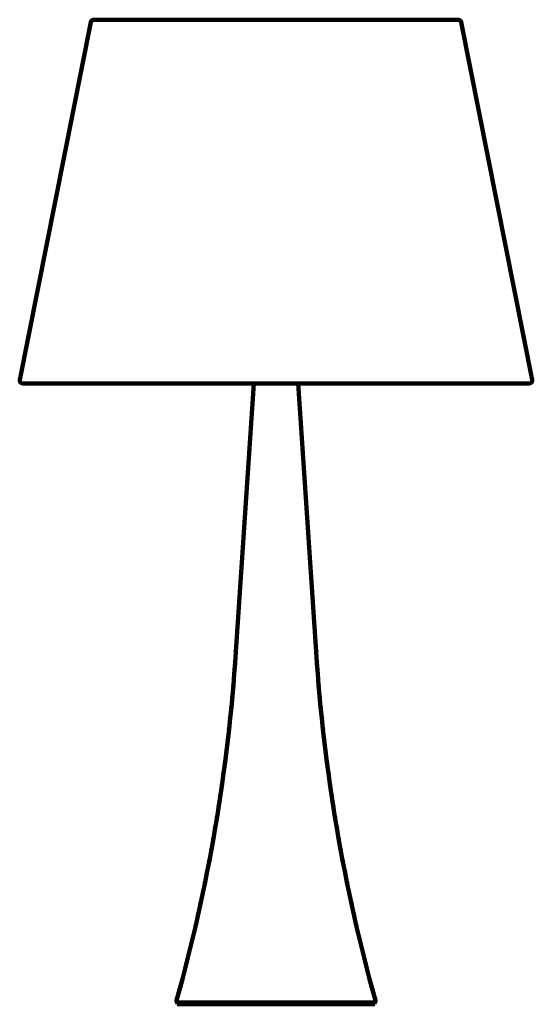
# Model space of a CAD drawing. Units: inches. Extents: x -3 to 15, y -13.1 to 21.4.
import ezdxf

# ---------------------------------------------------------------- set-up
doc = ezdxf.new("R2010")
doc.units = ezdxf.units.IN
doc.header["$MEASUREMENT"] = 0
doc.layers.add('Layer 1', color=7, linetype='Continuous')

# ---------------------------------------------------------------- blocks, each defined once
blk = doc.blocks.new('block 3')
at = {"layer": 'Layer 1', "color": 7, "lineweight": 90, "true_color": 0xffffff}
for points in [[(-0.394, 21.441), (6.011, 21.441)], [(5.118, 21.441), (5.152, 21.441)], [(-0.5, 21.36), (-0.49, 21.36), (-0.49, 21.35), (-2.979, 8.805), (-2.989, 8.805), (-2.989, 8.815)], [(-0.495, 21.36), (-0.495, 21.35)], [(-2.984, 8.815), (-2.984, 8.802)], [(-2.883, 8.677), (6.011, 8.677)], [(5.229, 8.677), (4.604, -0.732), (4.594, -0.732), (4.594, -0.723)], [(4.594, -0.723), (4.604, -0.723), (4.604, -0.732), (4.577, -1.121), (4.568, -1.121), (4.568, -1.111)], [(4.568, -1.111), (4.577, -1.111), (4.577, -1.121), (4.548, -1.509), (4.538, -1.509), (4.538, -1.499)], [(4.538, -1.499), (4.548, -1.499), (4.548, -1.509), (4.514, -1.897), (4.504, -1.897), (4.504, -1.888)], [(4.504, -1.888), (4.514, -1.888), (4.514, -1.897), (4.481, -2.282), (4.471, -2.282), (4.471, -2.272)], [(4.471, -2.272), (4.481, -2.272), (4.481, -2.282), (4.445, -2.671), (4.435, -2.671), (4.435, -2.661)], [(4.435, -2.661), (4.445, -2.661), (4.445, -2.671), (4.405, -3.056), (4.395, -3.056), (4.395, -3.045)], [(4.395, -3.045), (4.405, -3.045), (4.405, -3.056), (4.362, -3.444), (4.352, -3.444), (4.352, -3.434)], [(4.352, -3.434), (4.362, -3.434), (4.362, -3.444), (4.319, -3.829), (4.309, -3.829), (4.309, -3.819)], [(4.309, -3.819), (4.319, -3.819), (4.319, -3.829), (4.272, -4.214), (4.262, -4.214), (4.262, -4.204)], [(4.262, -4.204), (4.272, -4.204), (4.272, -4.214), (4.222, -4.599), (4.212, -4.599), (4.212, -4.589)], [(4.212, -4.589), (4.222, -4.589), (4.222, -4.599), (4.169, -4.984), (4.159, -4.984), (4.159, -4.974)], [(4.159, -4.974), (4.169, -4.974), (4.169, -4.984), (4.116, -5.369), (4.106, -5.369), (4.106, -5.359)], [(4.106, -5.359), (4.116, -5.359), (4.116, -5.369), (4.06, -5.754), (4.05, -5.754), (4.05, -5.744)], [(4.05, -5.744), (4.06, -5.744), (4.06, -5.754), (4, -6.135), (3.99, -6.135), (3.99, -6.125)], [(3.99, -6.125), (4, -6.125), (4, -6.135), (3.94, -6.52), (3.93, -6.52), (3.93, -6.51)], [(3.93, -6.51), (3.94, -6.51), (3.94, -6.52), (3.877, -6.902), (3.867, -6.902), (3.867, -6.892)], [(3.867, -6.892), (3.877, -6.892), (3.877, -6.902), (3.811, -7.284), (3.801, -7.284), (3.801, -7.273)], [(3.801, -7.273), (3.811, -7.273), (3.811, -7.284), (3.741, -7.668), (3.731, -7.668), (3.731, -7.658)], [(3.731, -7.658), (3.741, -7.658), (3.741, -7.668), (3.671, -8.05), (3.662, -8.05), (3.662, -8.04)], [(3.662, -8.04), (3.671, -8.04), (3.671, -8.05), (3.598, -8.428), (3.589, -8.428), (3.589, -8.418)], [(3.589, -8.418), (3.598, -8.418), (3.598, -8.428), (3.522, -8.81), (3.512, -8.81), (3.512, -8.8)], [(3.512, -8.8), (3.522, -8.8), (3.522, -8.81), (3.443, -9.192), (3.433, -9.192), (3.433, -9.182)], [(3.433, -9.182), (3.443, -9.182), (3.443, -9.192), (3.363, -9.57), (3.353, -9.57), (3.353, -9.56)], [(3.353, -9.56), (3.363, -9.56), (3.363, -9.57), (3.28, -9.948), (3.27, -9.948), (3.27, -9.938)], [(3.27, -9.938), (3.28, -9.938), (3.28, -9.948), (3.194, -10.33), (3.184, -10.33), (3.184, -10.32)], [(3.184, -10.32), (3.194, -10.32), (3.194, -10.33), (3.107, -10.708), (3.097, -10.708), (3.097, -10.698)], [(3.097, -10.698), (3.104, -10.698), (3.104, -10.705), (3.011, -11.08), (3.004, -11.08), (3.004, -11.073)], [(3.004, -11.073), (3.011, -11.073), (3.011, -11.08), (2.918, -11.458), (2.912, -11.458), (2.912, -11.452)], [(2.912, -11.452), (2.918, -11.452), (2.918, -11.458), (2.825, -11.837), (2.819, -11.837), (2.819, -11.83)], [(2.819, -11.83), (2.825, -11.83), (2.825, -11.837), (2.726, -12.212), (2.719, -12.212), (2.719, -12.205)], [(2.719, -12.205), (2.726, -12.205), (2.726, -12.212), (2.626, -12.587), (2.619, -12.587), (2.619, -12.58)], [(2.619, -12.58), (2.626, -12.58), (2.626, -12.587), (2.523, -12.961), (2.517, -12.961), (2.517, -12.955)], [(2.517, -12.995), (2.523, -12.995), (2.527, -13.005), (2.527, -13.011), (2.52, -13.011), (2.517, -13.001)], [(2.52, -13.005), (2.527, -13.005), (2.533, -13.015), (2.533, -13.021), (2.527, -13.021), (2.52, -13.011)], [(2.522, -12.955), (2.522, -12.971)], [(2.522, -12.962), (2.522, -12.981)], [(2.522, -12.971), (2.522, -13.005)], [(2.527, -13.015), (2.533, -13.015), (2.543, -13.021), (2.543, -13.028), (2.537, -13.028), (2.527, -13.021)], [(2.537, -13.021), (2.543, -13.021), (2.553, -13.025), (2.553, -13.031), (2.546, -13.031), (2.537, -13.028)], [(2.546, -13.03), (6.011, -13.03)], [(2.546, -13.03), (6.011, -13.03)], [(2.546, -13.093), (6.011, -13.093)], [(2.551, -13.025), (2.551, -13.098)]]:
    blk.add_lwpolyline(points, dxfattribs=at)
blk.add_open_spline([(-0.496, 21.355), (-0.485, 21.405), (-0.441, 21.441), (-0.389, 21.441)], degree=3, dxfattribs=at)
blk.add_open_spline([(-2.878, 8.677), (-2.938, 8.677), (-2.987, 8.726), (-2.987, 8.787), (-2.987, 8.794), (-2.987, 8.801), (-2.985, 8.808)], degree=3, knots=[0, 0, 0, 0, 1, 1, 1, 2, 2, 2, 2], dxfattribs=at)
blk = doc.blocks.new('block 4')
at = {"layer": 'Layer 1', "color": 7, "lineweight": 90, "true_color": 0xffffff}
for points in [[(12.416, 21.441), (6.011, 21.441)], [(6.904, 21.441), (6.871, 21.441)], [(12.522, 21.36), (12.512, 21.36), (12.512, 21.35), (15.001, 8.805), (15.011, 8.805), (15.011, 8.815)], [(12.517, 21.36), (12.517, 21.35)], [(14.905, 8.677), (6.011, 8.677)], [(6.793, 8.677), (7.418, -0.732), (7.428, -0.732), (7.428, -0.723)], [(15.006, 8.815), (15.006, 8.802)], [(7.428, -0.723), (7.418, -0.723), (7.418, -0.732), (7.445, -1.121), (7.455, -1.121), (7.455, -1.111)], [(7.455, -1.111), (7.445, -1.111), (7.445, -1.121), (7.475, -1.509), (7.485, -1.509), (7.485, -1.499)], [(7.485, -1.499), (7.475, -1.499), (7.475, -1.509), (7.508, -1.897), (7.518, -1.897), (7.518, -1.888)], [(7.518, -1.888), (7.508, -1.888), (7.508, -1.897), (7.541, -2.282), (7.551, -2.282), (7.551, -2.272)], [(7.551, -2.272), (7.541, -2.272), (7.541, -2.282), (7.577, -2.671), (7.587, -2.671), (7.587, -2.661)], [(7.587, -2.661), (7.577, -2.661), (7.577, -2.671), (7.617, -3.056), (7.627, -3.056), (7.627, -3.045)], [(7.627, -3.045), (7.617, -3.045), (7.617, -3.056), (7.66, -3.444), (7.67, -3.444), (7.67, -3.434)], [(7.67, -3.434), (7.66, -3.434), (7.66, -3.444), (7.704, -3.829), (7.713, -3.829), (7.713, -3.819)], [(7.713, -3.819), (7.704, -3.819), (7.704, -3.829), (7.75, -4.214), (7.76, -4.214), (7.76, -4.204)], [(7.76, -4.204), (7.75, -4.204), (7.75, -4.214), (7.8, -4.599), (7.81, -4.599), (7.81, -4.589)], [(7.81, -4.589), (7.8, -4.589), (7.8, -4.599), (7.853, -4.984), (7.863, -4.984), (7.863, -4.974)], [(7.863, -4.974), (7.853, -4.974), (7.853, -4.984), (7.906, -5.369), (7.916, -5.369), (7.916, -5.359)], [(7.916, -5.359), (7.906, -5.359), (7.906, -5.369), (7.963, -5.754), (7.972, -5.754), (7.972, -5.744)], [(7.972, -5.744), (7.963, -5.744), (7.963, -5.754), (8.022, -6.135), (8.032, -6.135), (8.032, -6.125)], [(8.032, -6.125), (8.022, -6.125), (8.022, -6.135), (8.082, -6.52), (8.092, -6.52), (8.092, -6.51)], [(8.092, -6.51), (8.082, -6.51), (8.082, -6.52), (8.145, -6.902), (8.155, -6.902), (8.155, -6.892)], [(8.155, -6.892), (8.145, -6.892), (8.145, -6.902), (8.211, -7.284), (8.221, -7.284), (8.221, -7.273)], [(8.221, -7.273), (8.211, -7.273), (8.211, -7.284), (8.281, -7.668), (8.291, -7.668), (8.291, -7.658)], [(8.291, -7.658), (8.281, -7.658), (8.281, -7.668), (8.351, -8.05), (8.361, -8.05), (8.361, -8.04)], [(8.361, -8.04), (8.351, -8.04), (8.351, -8.05), (8.424, -8.428), (8.434, -8.428), (8.434, -8.418)], [(8.434, -8.418), (8.424, -8.418), (8.424, -8.428), (8.5, -8.81), (8.51, -8.81), (8.51, -8.8)], [(8.51, -8.8), (8.5, -8.8), (8.5, -8.81), (8.58, -9.192), (8.59, -9.192), (8.59, -9.182)], [(8.59, -9.182), (8.58, -9.182), (8.58, -9.192), (8.659, -9.57), (8.669, -9.57), (8.669, -9.56)], [(8.669, -9.56), (8.659, -9.56), (8.659, -9.57), (8.742, -9.948), (8.752, -9.948), (8.752, -9.938)], [(8.752, -9.938), (8.742, -9.938), (8.742, -9.948), (8.829, -10.33), (8.839, -10.33), (8.839, -10.32)], [(8.839, -10.32), (8.829, -10.32), (8.829, -10.33), (8.915, -10.708), (8.925, -10.708), (8.925, -10.698)], [(8.925, -10.698), (8.918, -10.698), (8.918, -10.705), (9.011, -11.08), (9.018, -11.08), (9.018, -11.073)], [(9.018, -11.073), (9.011, -11.073), (9.011, -11.08), (9.104, -11.458), (9.111, -11.458), (9.111, -11.452)], [(9.111, -11.452), (9.104, -11.452), (9.104, -11.458), (9.197, -11.837), (9.204, -11.837), (9.204, -11.83)], [(9.204, -11.83), (9.197, -11.83), (9.197, -11.837), (9.297, -12.212), (9.303, -12.212), (9.303, -12.205)], [(9.303, -12.205), (9.297, -12.205), (9.297, -12.212), (9.396, -12.587), (9.403, -12.587), (9.403, -12.58)], [(9.403, -12.58), (9.396, -12.58), (9.396, -12.587), (9.499, -12.961), (9.506, -12.961), (9.506, -12.955)], [(9.476, -13.03), (6.011, -13.03)], [(9.476, -13.03), (6.011, -13.03)], [(9.476, -13.093), (6.011, -13.093)], [(9.486, -13.021), (9.479, -13.021), (9.469, -13.025), (9.469, -13.031), (9.476, -13.031), (9.486, -13.028)], [(9.471, -13.025), (9.471, -13.098)], [(9.496, -13.015), (9.489, -13.015), (9.479, -13.021), (9.479, -13.028), (9.486, -13.028), (9.496, -13.021)], [(9.502, -13.005), (9.496, -13.005), (9.489, -13.015), (9.489, -13.021), (9.496, -13.021), (9.502, -13.011)], [(9.506, -12.995), (9.499, -12.995), (9.496, -13.005), (9.496, -13.011), (9.502, -13.011), (9.506, -13.001)], [(9.501, -12.955), (9.501, -12.971)], [(9.501, -12.962), (9.501, -12.981)], [(9.501, -12.971), (9.501, -13.005)]]:
    blk.add_lwpolyline(points, dxfattribs=at)
blk.add_open_spline([(12.518, 21.355), (12.507, 21.405), (12.463, 21.441), (12.411, 21.441)], degree=3, dxfattribs=at)
blk.add_open_spline([(14.9, 8.677), (14.961, 8.677), (15.01, 8.726), (15.01, 8.787), (15.01, 8.794), (15.009, 8.801), (15.008, 8.808)], degree=3, knots=[0, 0, 0, 0, 1, 1, 1, 2, 2, 2, 2], dxfattribs=at)
blk = doc.blocks.new('block 2')
at = {"layer": 'Layer 1'}
for name in ['block 3', 'block 4']:
    blk.add_blockref(name, (0, 0), dxfattribs=at)

msp = doc.modelspace()

# ---------------------------------------------------------------- block references
at = {"layer": 'Layer 1'}
msp.add_blockref('block 2', (0, 0), dxfattribs=at)

doc.saveas('drawing.dxf')
